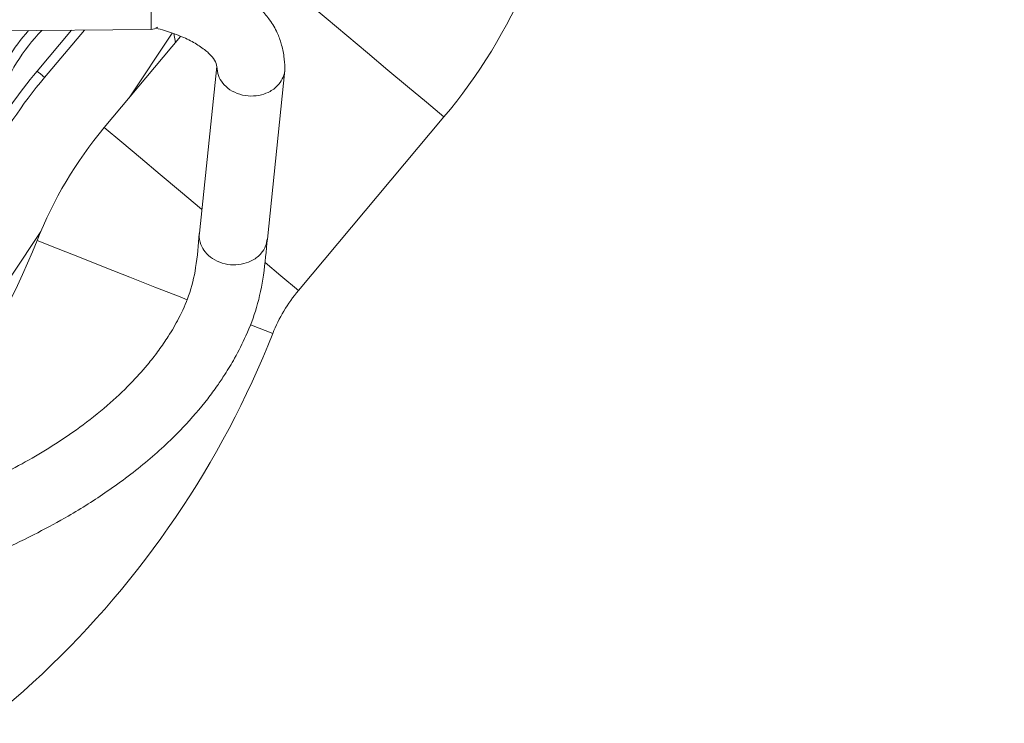
# Model space of a CAD drawing. Units: millimetres. Extents: x 1516 to 3716, y 539 to 3488.
# Drawn here: x 2800 to 2901, y 959 to 1031 of the extents above; entities that cross this region are included whole.
import ezdxf

# ---------------------------------------------------------------- set-up
doc = ezdxf.new("R2010")
doc.units = ezdxf.units.MM
doc.header["$LTSCALE"] = 18
doc.linetypes.add('SLD-Durchgehend', pattern=[0])
doc.layers.add('MAßLINIE_MAßZEICHNUNGEN', color=7, linetype='SLD-Durchgehend')
doc.styles.add('SLDTEXTSTYLE0', font='Opinion Pro')
doc.dimstyles.new('SLDDIMSTYLE0', dxfattribs={"dimtxt": 95.25, "dimasz": 63, "dimexe": 0, "dimexo": 0.0625, "dimgap": 23.8125, "dimtad": 0, "dimdec": 0, "dimrnd": 1e-09, "dimzin": 12, "dimdsep": 46, "dimtxsty": 'SLDTEXTSTYLE0', "dimsah": 1, "dimcen": 0.09, "dimadec": 0, "dimazin": 3, "dimtfac": 1, "dimtdec": 0, "dimtofl": 0, "dimtmove": 0, "dimatfit": 3, "dimfxl": 1, "dimfrac": 2, "dimtolj": 1, "dimtzin": 12, "dimarcsym": 0})

# ---------------------------------------------------------------- blocks, each defined once
blk = doc.blocks.new('_D')
at = {"layer": 'MAßLINIE_MAßZEICHNUNGEN', "color": 7}
for p, q in [((2706.79, 1764.17), (3631.87, 1764.17)), ((3613.87, 1764.17), (3613.87, 1307.42)), ((3613.87, 567.09), (3613.87, 1037.72)), ((2501.88, 567.09), (3631.87, 567.09))]:
    blk.add_line(p, q, dxfattribs=at)
for points in [[(3613.87, 1764.17), (3586.87, 1701.17), (3640.87, 1701.17)], [(3613.87, 567.09), (3640.87, 630.09), (3586.87, 630.09)]]:
    blk.add_solid(points, dxfattribs=at)
at = {"layer": 'MAßLINIE_MAßZEICHNUNGEN', "color": 7, "insert": (3558.66, 1037.72), "char_height": 95.25, "attachment_point": 1, "rotation": 90, "style": 'SLDTEXTSTYLE0'}
blk.add_mtext('1240', dxfattribs=at)

msp = doc.modelspace()

# ---------------------------------------------------------------- linework, layer by layer
at = {"color": 7, "linetype": 'SLD-Durchgehend', "lineweight": 18}
for p, q in [((2787.22, 1029.62), (2813.06, 1029.85)), ((2801.36, 1025.58), (2804.88, 1029.78)), ((2806.2, 1029.79), (2802.12, 1024.93)), ((2816.08, 1029.13), (2808.25, 1019.79)), ((2815.2, 1029.48), (2810.81, 1022.84)), ((2815.56, 1028.5), (2815.37, 1029.42)), ((2819.78, 1026.05), (2818.01, 1008.96)), ((2824.98, 1008.34), (2826.78, 1025.66)), ((2843.1, 1020.87), (2828.17, 1003.08)), ((2801.73, 1009.11), (2798.76, 1004.64))]:
    msp.add_line(p, q, dxfattribs=at)
at = {"color": 7, "linetype": 'SLD-Durchgehend', "lineweight": 18, "flags": 128}
for points in [[(2813.06, 1029.85), (2813.06, 1029.9), (2813.06, 1030.27), (2813.06, 1030.97), (2813.06, 1031.95), (2813.06, 1033.12), (2813.06, 1034.37), (2813.06, 1035.59), (2813.06, 1036.68), (2813.06, 1037.53), (2813.06, 1038.08), (2813.06, 1038.26)], [(2843.1, 1020.87), (2841.3, 1022.38), (2839.38, 1023.99), (2837.35, 1025.69), (2835.26, 1027.44), (2833.14, 1029.23), (2831.01, 1031.01), (2828.92, 1032.76), (2826.9, 1034.46), (2824.97, 1036.08), (2823.18, 1037.58)], [(2801.36, 1025.58), (2801.51, 1025.45), (2801.65, 1025.33), (2801.78, 1025.22), (2801.9, 1025.12), (2801.99, 1025.04), (2802.06, 1024.98), (2802.11, 1024.94), (2802.12, 1024.93)], [(2818.26, 1011.39), (2818.21, 1011.43), (2816.08, 1013.22), (2813.99, 1014.97), (2811.97, 1016.67), (2810.04, 1018.29), (2808.25, 1019.79)], [(2816.74, 1002.13), (2816.03, 1002.41), (2813.45, 1003.43), (2810.86, 1004.45), (2808.32, 1005.45), (2805.87, 1006.42), (2803.53, 1007.34), (2801.35, 1008.2)], [(2828.17, 1003.08), (2826.37, 1004.58), (2824.74, 1005.96)], [(2825.54, 998.66), (2823.36, 999.52), (2823.29, 999.55)]]:
    msp.add_lwpolyline(points, dxfattribs=at)
at = {"color": 7, "linetype": 'SLD-Durchgehend', "lineweight": 18}
for radius in [546.68, 546.5, 546.17, 546, 545.67, 541, 539.98, 534.02, 533, 528.33, 528, 527.83, 527.5, 526.36, 525.39, 516.06, 515.56, 515]:
    msp.add_circle((2586.33, 1165.63), radius, dxfattribs=at)
for centre, radius, start, end in [((2586.33, 1165.63), 438.16, 7.2111, 210.442), ((2586.33, 1165.63), 437.32, 7.225, 210.4369), ((2586.33, 1165.63), 435.84, 7.2496, 210.428), ((2586.33, 1165.63), 430.19, 56.5, 210.4232), ((2586.33, 1165.63), 500.51, 265.6507, 353.6912), ((2586.33, 1165.63), 438.16, 262.558, 348.8615), ((2586.33, 1165.63), 435.84, 262.572, 348.1918), ((2586.33, 1165.63), 430.19, 262.5768, 346.4453), ((2799.82, 1057.19), 56.5, 320, 353.7232), ((2816.22, 1015.85), 21, 138.596, 157.795), ((2816.22, 1015.85), 20, 135.9703, 160.1941), ((2813.05, 1030.85), 1, 270.5, 310.7414), ((2840.42, 992.79), 50, 140, 152.3781), ((2840.42, 992.79), 51, 140, 150.1084), ((2840.42, 992.79), 42, 140, 158.4853), ((2735.75, 1034.06), 70.51, 305.9427, 338.4853), ((2840.42, 992.79), 16, 140, 158.4853), ((2735.75, 1034.06), 96.51, 288.0354, 338.4853)]:
    msp.add_arc(centre, radius, start, end, dxfattribs=at)
for points, knots in [([(2826.79, 1025.92), (2826.77, 1026.31), (2826.71, 1027.17), (2826.44, 1028.33), (2826, 1029.59), (2825.31, 1030.76), (2824.4, 1031.85), (2823.48, 1032.76), (2822.48, 1033.58), (2821.19, 1034.45), (2819.38, 1035.4), (2817.31, 1036.2), (2815.44, 1036.72), (2814.45, 1036.92), (2814.05, 1036.99)], [0, 0, 0, 0, 0.073067, 0.156274, 0.230279, 0.318993, 0.391284, 0.467982, 0.53824, 0.610304, 0.721331, 0.857876, 0.94388, 1, 1, 1, 1]), ([(2813.51, 1029.97), (2813.52, 1029.97), (2814.16, 1029.85), (2815.28, 1029.47), (2816.82, 1028.87), (2818.09, 1028.13), (2819.09, 1027.35), (2819.66, 1026.64), (2819.75, 1026.24), (2819.79, 1026.03)], [0, 0, 0, 0, 0.0021656, 0.1414775, 0.2847314, 0.4323475, 0.5943919, 0.7878698, 1, 1, 1, 1]), ([(2819.81, 1026.04), (2819.84, 1025.73), (2819.88, 1025.13), (2820.38, 1024.31), (2821.12, 1023.62), (2822.14, 1023.15), (2823.27, 1022.97), (2824.36, 1023.1), (2825.36, 1023.5), (2826.17, 1024.13), (2826.47, 1024.71), (2826.6, 1024.96)], [0, 0, 0, 0, 0.113336, 0.214126, 0.325294, 0.442488, 0.559695, 0.670882, 0.7717, 0.899207, 1, 1, 1, 1]), ([(2826.6, 1024.96), (2826.71, 1025.23), (2826.83, 1025.55), (2826.78, 1025.87), (2826.77, 1025.91)], [0, 0, 0, 0, 0.861883, 1, 1, 1, 1]), ([(2818, 1008.91), (2817.91, 1007.75), (2817.74, 1005.61), (2817.04, 1002.69), (2815.99, 1000.35), (2814.92, 998.5), (2813.89, 996.99), (2812.7, 995.45), (2811.1, 993.64), (2808.87, 991.5), (2806.21, 989.35), (2803.38, 987.4), (2800.57, 985.7), (2797.59, 984.11), (2794.19, 982.51), (2790.08, 980.84), (2785.39, 979.25), (2781.08, 978.04), (2777.86, 977.26), (2776.33, 976.94), (2775.76, 976.82)], [0, 0, 0, 0, 0.088145, 0.1616181, 0.2212193, 0.269666, 0.3074573, 0.3415206, 0.3918608, 0.452732, 0.5173839, 0.5758155, 0.6278906, 0.6769858, 0.7331655, 0.7970727, 0.8687672, 0.9394009, 0.9771209, 1, 1, 1, 1]), ([(2824.96, 1008.34), (2824.92, 1008.1), (2824.84, 1007.59), (2824.35, 1006.82), (2823.57, 1006.18), (2822.55, 1005.78), (2821.47, 1005.65), (2820.34, 1005.83), (2819.32, 1006.3), (2818.57, 1006.99), (2818.1, 1007.84), (2817.92, 1008.53), (2818.01, 1008.92), (2818.02, 1008.95)], [0, 0, 0, 0, 0.077527, 0.167929, 0.282294, 0.372717, 0.472445, 0.577566, 0.682679, 0.782387, 0.87279, 0.987132, 1, 1, 1, 1]), ([(2779.4, 970.45), (2780.4, 970.69), (2783.32, 971.38), (2787.99, 972.73), (2793.1, 974.5), (2797.57, 976.35), (2801.32, 978.15), (2804.97, 980.14), (2808.82, 982.58), (2812.8, 985.6), (2816.2, 988.78), (2818.45, 991.4), (2819.81, 993.24), (2820.73, 994.62), (2821.76, 996.32), (2822.92, 998.61), (2823.99, 1001.44), (2824.66, 1004.78), (2824.87, 1007.14), (2824.98, 1008.38)], [0, 0, 0, 0, 0.038294, 0.111679, 0.184735, 0.25007, 0.307696, 0.358969, 0.4298, 0.511339, 0.593053, 0.660714, 0.690202, 0.714619, 0.749854, 0.797979, 0.857774, 0.925022, 1, 1, 1, 1])]:
    msp.add_open_spline(points, degree=3, knots=knots, dxfattribs=at)

# ---------------------------------------------------------------- dimensions: what is measured, and where the dimension line sits
at = {"layer": 'MAßLINIE_MAßZEICHNUNGEN', "color": 7}
dim = msp.add_linear_dim(base=(3613.87, 567.09), p1=(2688.79, 1764.17), p2=(2483.88, 567.09), angle=90, dimstyle='SLDDIMSTYLE0', dxfattribs=at)
dim.commit()
dim.dimension.update_dxf_attribs({"geometry": '_D', "text_midpoint": (3613.87, 1172.57), "dimtype": 160})

doc.saveas('drawing.dxf')
